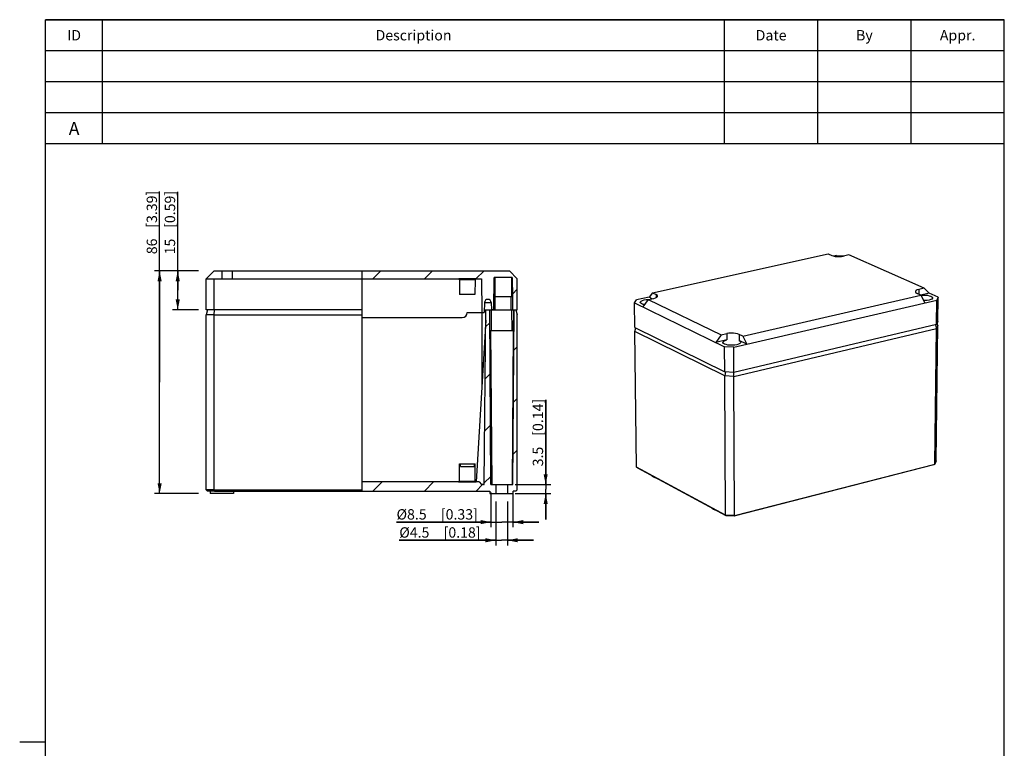
# Model space of a CAD drawing. Units: millimetres. Extents: x 12 to 202, y 7 to 290.
# Drawn here: x 12 to 202, y 149 to 290 of the extents above; entities that cross this region are included whole.
import ezdxf
from ezdxf.enums import TextEntityAlignment as Align

# ---------------------------------------------------------------- set-up
doc = ezdxf.new("R2010")
doc.units = ezdxf.units.MM
doc.header["$LTSCALE"] = 19.36
doc.layers.get('0').update_dxf_attribs({"linetype": 'CONTINUOUS'})
doc.layers.add('EDGEFEAT', color=7, linetype='CONTINUOUS')
doc.styles.get("Standard").update_dxf_attribs({"font": 'ARIAL.TTF'})
doc.styles.add('TEXTSTYLE_1', font='ARIAL.TTF')
doc.dimstyles.new('DIMSTYLE_1', dxfattribs={"dimtxt": 2, "dimasz": 2, "dimexe": 0.18, "dimexo": 0.0625, "dimgap": 0.09, "dimtad": 1, "dimdec": 1, "dimlfac": 2, "dimdsep": 46, "dimtxsty": 'STANDARD', "dimblk": '_FILLED', "dimblk1": '_FILLED', "dimblk2": '_FILLED', "dimcen": 0.09, "dimadec": 0, "dimazin": 0, "dimtp": 0.2, "dimtm": 0.2, "dimtfac": 1, "dimtdec": 1, "dimtofl": 0, "dimtmove": 0, "dimatfit": 3, "dimldrblk": '_FILLED', "dimfxl": 1, "dimtolj": 1, "dimarcsym": 0})
doc.dimstyles.new('DIMSTYLE_2', dxfattribs={"dimtxt": 2, "dimasz": 2, "dimexe": 0.18, "dimexo": 0.0625, "dimgap": 0.09, "dimtad": 1, "dimdec": 1, "dimlfac": 2, "dimdsep": 46, "dimtxsty": 'STANDARD', "dimblk": '_FILLED', "dimblk1": '_FILLED', "dimblk2": '_FILLED', "dimcen": 0.09, "dimadec": 0, "dimazin": 0, "dimtp": 0.3, "dimtm": 0.3, "dimtfac": 1, "dimtdec": 1, "dimtofl": 0, "dimtmove": 0, "dimatfit": 3, "dimldrblk": '_FILLED', "dimfxl": 1, "dimtolj": 1, "dimarcsym": 0})
doc.dimstyles.new('DIMSTYLE_3', dxfattribs={"dimtxt": 2, "dimasz": 2, "dimexe": 0.18, "dimexo": 0.0625, "dimgap": 0.09, "dimtad": 1, "dimdec": 1, "dimlfac": 2, "dimdsep": 46, "dimtxsty": 'STANDARD', "dimblk": '_FILLED', "dimblk1": '_FILLED', "dimblk2": '_FILLED', "dimcen": 0.09, "dimadec": 0, "dimazin": 0, "dimtp": 0.1, "dimtm": 0.1, "dimtfac": 1, "dimtdec": 1, "dimtofl": 0, "dimtmove": 0, "dimatfit": 3, "dimldrblk": '_FILLED', "dimfxl": 1, "dimtolj": 1, "dimarcsym": 0})

# ---------------------------------------------------------------- blocks, each defined once
blk = doc.blocks.new('_FILLED')
at = {"color": 0, "linetype": 'BYBLOCK'}
blk.add_solid([(0, 0), (-1, 0.2), (-1, -0.2)], dxfattribs=at)
blk = doc.blocks.new('*D0')
at = {"color": 2, "linetype": 'CONTINUOUS'}
for p, q in [((42.5, 237.75), (42.5, 256.78)), ((46.5, 241.5), (41.5, 241.5)), ((42.5, 241.5), (42.5, 237.75)), ((42.5, 234), (42.5, 237.75)), ((46.5, 234), (41.5, 234))]:
    blk.add_line(p, q, dxfattribs=at)
at = {"color": 2, "linetype": 'CONTINUOUS', "xscale": 2, "yscale": 2, "zscale": 2}
for p, rotation in [((42.5, 241.5), 90), ((42.5, 234), 270)]:
    blk.add_blockref('_FILLED', p, dxfattribs=dict(at, rotation=rotation))
at = {"color": 2, "linetype": 'CONTINUOUS'}
for s, p in [('[0.59]', (42, 249.8)), ('15', (42, 244.69))]:
    blk.add_text(s, height=2, rotation=90, dxfattribs=at).set_placement(p)
blk = doc.blocks.new('*D3')
at = {"color": 2, "linetype": 'CONTINUOUS'}
for p, q in [((103.88, 197), (103.88, 188.5)), ((106.12, 197), (106.12, 188.5)), ((103.88, 189.5), (85.25, 189.5)), ((85.25, 189.5), (105, 189.5)), ((111.12, 189.5), (105, 189.5)), ((106.12, 189.5), (111.12, 189.5))]:
    blk.add_line(p, q, dxfattribs=at)
at = {"color": 2, "linetype": 'CONTINUOUS', "xscale": 2, "yscale": 2, "zscale": 2}
blk.add_blockref('_FILLED', (103.88, 189.5), dxfattribs=at)
at = {"color": 2, "linetype": 'CONTINUOUS', "xscale": 2, "yscale": 2, "zscale": 2, "rotation": 180}
blk.add_blockref('_FILLED', (106.12, 189.5), dxfattribs=at)
at = {"color": 2, "linetype": 'CONTINUOUS'}
for s, p in [('%%c4.5', (85.25, 190)), ('[0.18]', (93.8, 190))]:
    blk.add_text(s, height=2, dxfattribs=at).set_placement(p)
blk = doc.blocks.new('*D4')
at = {"color": 2, "linetype": 'CONTINUOUS'}
for p, q in [((113.5, 200.25), (113.5, 216.64)), ((113.5, 216.64), (113.5, 199.38)), ((107.62, 200.25), (114.5, 200.25)), ((107.62, 198.5), (114.5, 198.5)), ((113.5, 193.5), (113.5, 199.38)), ((113.5, 198.5), (113.5, 193.5))]:
    blk.add_line(p, q, dxfattribs=at)
at = {"color": 2, "linetype": 'CONTINUOUS', "xscale": 2, "yscale": 2, "zscale": 2}
for p, rotation in [((113.5, 200.25), 270), ((113.5, 198.5), 90)]:
    blk.add_blockref('_FILLED', p, dxfattribs=dict(at, rotation=rotation))
at = {"color": 2, "linetype": 'CONTINUOUS'}
for s, p in [('[0.14]', (113, 209.66)), ('3.5', (113, 203.77))]:
    blk.add_text(s, height=2, rotation=90, dxfattribs=at).set_placement(p)
blk = doc.blocks.new('*D5')
at = {"color": 2, "linetype": 'CONTINUOUS'}
for p, q in [((102.94, 198.75), (102.94, 192)), ((107.16, 198.75), (107.16, 192)), ((102.94, 193), (84.72, 193)), ((84.72, 193), (105.05, 193)), ((112.16, 193), (105.05, 193)), ((107.16, 193), (112.16, 193))]:
    blk.add_line(p, q, dxfattribs=at)
at = {"color": 2, "linetype": 'CONTINUOUS', "xscale": 2, "yscale": 2, "zscale": 2}
blk.add_blockref('_FILLED', (102.94, 193), dxfattribs=at)
at = {"color": 2, "linetype": 'CONTINUOUS', "xscale": 2, "yscale": 2, "zscale": 2, "rotation": 180}
blk.add_blockref('_FILLED', (107.16, 193), dxfattribs=at)
at = {"color": 2, "linetype": 'CONTINUOUS'}
for s, p in [('%%c8.5', (84.72, 193.5)), ('[0.33]', (93.27, 193.5))]:
    blk.add_text(s, height=2, dxfattribs=at).set_placement(p)
blk = doc.blocks.new('*D12')
at = {"color": 2, "linetype": 'CONTINUOUS'}
for p, q in [((39, 220), (39, 256.81)), ((46.5, 241.5), (38, 241.5)), ((39, 241.5), (39, 220)), ((39, 198.5), (39, 220)), ((46.5, 198.5), (38, 198.5))]:
    blk.add_line(p, q, dxfattribs=at)
at = {"color": 2, "linetype": 'CONTINUOUS', "xscale": 2, "yscale": 2, "zscale": 2}
for p, rotation in [((39, 241.5), 90), ((39, 198.5), 270)]:
    blk.add_blockref('_FILLED', p, dxfattribs=dict(at, rotation=rotation))
at = {"color": 2, "linetype": 'CONTINUOUS'}
for s, p in [('[3.39]', (38.5, 249.83)), ('86', (38.5, 244.72))]:
    blk.add_text(s, height=2, rotation=90, dxfattribs=at).set_placement(p)

msp = doc.modelspace()

# ---------------------------------------------------------------- linework, layer by layer
at = {"color": 2, "linetype": 'CONTINUOUS'}
for p, q in [((202, 290), (17, 290)), ((17, 266), (17, 290)), ((28, 266), (28, 290)), ((148, 266), (148, 290)), ((166, 266), (166, 290)), ((184, 266), (184, 290)), ((202, 266), (202, 290)), ((202, 284), (17, 284)), ((202, 278), (17, 278)), ((202, 272), (17, 272)), ((202, 266), (17, 266)), ((80.14, 239.95), (81.69, 241.5)), ((90.096, 239.95), (91.646, 241.5)), ((100.052, 239.95), (101.602, 241.5)), ((107.074, 237.016), (108, 237.942)), ((101.915, 230.696), (102.717, 231.499)), ((107.345, 226.171), (108, 226.825)), ((101.827, 220.652), (102.786, 221.612)), ((107.275, 216.145), (108, 216.869)), ((101.739, 210.609), (102.856, 211.725)), ((107.205, 206.119), (108, 206.913)), ((101.652, 200.565), (102.925, 201.838)), ((80.175, 199), (81.925, 200.75)), ((90.131, 199), (91.881, 200.75)), ((100.087, 199), (101.337, 200.25)), ((17, 150.5), (12, 150.5))]:
    msp.add_line(p, q, dxfattribs=at)
at = {"color": 7, "linetype": 'CONTINUOUS'}
for p, q in [((17, 7), (17, 290)), ((17, 290), (202, 290)), ((202, 7), (202, 290)), ((134.128, 237.281), (167.996, 244.794)), ((167.996, 244.794), (168.704, 244.48)), ((169.601, 244.468), (169.107, 244.358)), ((169.601, 244.468), (171.123, 244.384)), ((171.975, 244.573), (170.986, 244.353)), ((186.511, 238.152), (171.975, 244.573)), ((49.5, 241.5), (48, 240)), ((49.5, 241.5), (106.5, 241.5)), ((51, 241.5), (51, 240)), ((53.013, 241.5), (53, 240)), ((78, 241.5), (78, 199)), ((106.5, 241.5), (108, 240)), ((48, 234), (48, 240)), ((48, 240), (78, 240)), ((49.5, 234), (49.5, 240)), ((78, 239.95), (101.098, 239.95)), ((96.876, 239.801), (96.901, 236.95)), ((99.874, 239.801), (99.849, 236.95)), ((101.098, 239.95), (101.154, 233.5)), ((103.5, 234), (103.555, 240.25)), ((107.045, 240.25), (103.555, 240.25)), ((107.045, 240.25), (107.1, 234)), ((108, 234), (108, 240)), ((185.511, 237.922), (185.507, 237.017)), ((186.511, 238.152), (185.511, 237.922)), ((186.511, 238.152), (187.502, 237.201)), ((99.849, 236.95), (96.901, 236.95)), ((106.814, 234), (106.834, 236.5)), ((130.648, 235.321), (131.01, 235.887)), ((133.446, 236.429), (131.01, 235.887)), ((133.291, 235.959), (132.25, 234.541)), ((132.904, 235.963), (133.331, 235.994)), ((133.291, 235.959), (134.339, 236.192)), ((133.291, 235.959), (147.383, 229.143)), ((133.331, 235.994), (133.441, 235.992)), ((134.128, 237.281), (133.446, 236.429)), ((134.063, 236.131), (133.446, 236.429)), ((134.128, 237.281), (134.816, 236.95)), ((134.816, 236.95), (134.818, 236.36)), ((149.809, 226.758), (188.992, 235.868)), ((151.562, 228.897), (185.91, 236.838)), ((185.91, 236.838), (185.165, 237.169)), ((185.91, 236.838), (186.653, 235.324)), ((187.502, 237.201), (185.911, 236.834)), ((189.243, 236.431), (187.502, 237.201)), ((188.934, 231.151), (188.992, 235.868)), ((189.243, 236.431), (188.992, 235.868)), ((189.185, 231.722), (189.243, 236.431)), ((78, 234), (49.5, 234)), ((101.698, 235.373), (101.633, 233.5)), ((101.65, 234), (103.046, 234)), ((101.65, 200.399), (101.943, 234)), ((101.698, 235.373), (103.002, 235.373)), ((102.936, 200.25), (102.7, 234)), ((103.002, 235.373), (103.05, 234)), ((103.5, 234), (103.05, 234)), ((106.814, 234), (108, 234)), ((107.035, 230), (107, 234)), ((107.164, 200.25), (107.4, 234)), ((107.732, 234), (108, 233)), ((130.706, 230.597), (130.648, 235.321)), ((130.648, 235.321), (148.02, 226.864)), ((49.5, 233), (78, 233)), ((78, 232.5), (97.375, 232.5)), ((98.375, 233.5), (101.633, 233.5)), ((101.926, 232), (100.086, 200.75)), ((101.15, 233.5), (101.15, 218.818)), ((108, 199.25), (108, 233)), ((188.934, 231.151), (149.83, 221.915)), ((149.833, 221.11), (188.924, 230.366)), ((147.383, 229.143), (146.334, 227.684)), ((148.456, 228.175), (146.334, 227.684)), ((147.383, 229.143), (148.444, 229.387)), ((148.444, 229.387), (148.456, 228.175)), ((150.836, 229.247), (150.831, 228.035)), ((152.284, 227.334), (150.831, 228.035)), ((151.562, 228.897), (150.836, 229.247)), ((151.562, 228.897), (152.284, 227.334)), ((148.044, 222.022), (148.02, 226.864)), ((149.809, 226.758), (148.02, 226.864)), ((149.83, 221.915), (149.809, 226.758)), ((96.846, 200.899), (96.875, 204.25)), ((96.875, 204.25), (99.875, 204.25)), ((97.071, 203.75), (97.076, 204.25)), ((97.071, 203.75), (99.679, 203.75)), ((99.674, 204.25), (99.679, 203.75)), ((99.904, 200.899), (99.875, 204.25)), ((188.411, 204.047), (149.903, 194.138)), ((149.949, 194.252), (188.605, 204.196)), ((100.653, 200.75), (78, 200.75)), ((100.653, 200.75), (101.109, 200.294)), ((101.5, 200.25), (101.215, 200.25)), ((102.936, 200.25), (107.164, 200.25)), ((103.875, 200.25), (103.875, 198.5)), ((106.125, 200.25), (106.125, 198.5)), ((48.746, 199), (48.75, 198.5)), ((53.25, 198.5), (48.75, 198.5)), ((49.5, 199.25), (78, 199.25)), ((49.604, 199), (102.746, 199)), ((53.254, 199), (53.25, 198.5)), ((102.746, 199), (102.75, 198.5)), ((102.75, 198.5), (107.25, 198.5)), ((107.25, 198.5), (107.254, 199)), ((107.75, 199), (107.254, 199)), ((107.75, 199), (108, 199.25))]:
    msp.add_line(p, q, dxfattribs=at)
for points in [[(168.704, 244.48), (168.995, 244.381), (169.358, 244.308), (169.766, 244.268), (170.193, 244.262), (170.609, 244.291), (170.986, 244.353)], [(185.511, 237.922), (185.198, 237.826), (184.973, 237.708), (184.853, 237.573), (184.835, 237.494)], [(131.759, 235.434), (131.794, 235.549), (131.938, 235.684), (132.183, 235.803), (132.512, 235.898), (132.904, 235.963)], [(134.339, 236.192), (134.671, 236.288), (134.917, 236.408), (135.06, 236.544), (135.094, 236.654)], [(135.094, 236.654), (135.091, 236.686), (135.008, 236.824), (134.816, 236.95)], [(184.835, 237.494), (184.846, 237.432), (184.952, 237.294), (185.165, 237.169)], [(185.925, 236.807), (186.304, 236.835), (186.738, 236.829), (187.155, 236.786), (187.528, 236.711), (187.83, 236.608)], [(188.161, 236.278), (188.144, 236.205), (188.026, 236.071), (187.803, 235.952), (187.492, 235.856), (187.112, 235.791), (186.69, 235.761), (186.437, 235.764)], [(187.83, 236.608), (188.042, 236.483), (188.149, 236.346), (188.161, 236.278)], [(132.032, 235.143), (131.843, 235.269), (131.762, 235.408), (131.759, 235.434)], [(132.575, 234.984), (132.317, 235.039), (132.032, 235.143)], [(147.708, 227.697), (147.738, 227.807), (147.878, 227.949), (148.123, 228.074), (148.456, 228.175)], [(150.836, 229.247), (150.535, 229.356), (150.159, 229.437), (149.732, 229.481), (149.284, 229.488), (148.844, 229.456), (148.444, 229.387)], [(150.831, 228.035), (151.033, 227.903), (151.126, 227.758), (151.131, 227.713)], [(148.005, 227.38), (147.804, 227.513), (147.713, 227.658), (147.708, 227.697)], [(151.131, 227.713), (151.102, 227.609), (150.963, 227.467), (150.719, 227.341), (150.386, 227.24), (149.987, 227.171), (149.549, 227.138), (149.102, 227.145), (148.677, 227.19), (148.303, 227.27), (148.005, 227.38)], [(134.281, 201.688), (134.069, 201.843), (134.017, 201.941)], [(134.828, 201.504), (134.599, 201.558), (134.281, 201.688)], [(145.866, 195.446), (145.645, 195.608), (145.588, 195.709)], [(146.43, 195.255), (146.194, 195.311), (145.866, 195.446)]]:
    msp.add_lwpolyline(points, dxfattribs=at)
for centre, radius, start, end in [((96.726, 239.8), 0.15, 0.5, 90), ((100.024, 239.8), 0.15, 90, 179.5), ((102.35, 235.35), 0.652, 2, 178), ((97.375, 233.5), 1, 270, 360), ((96.696, 200.9), 0.15, 270, 359.5), ((100.054, 200.9), 0.15, 180.5, 270), ((101.215, 200.4), 0.15, 225, 270), ((101.5, 200.4), 0.15, 270, 359.5)]:
    msp.add_arc(centre, radius, start, end, dxfattribs=at)
at = {"layer": 'EDGEFEAT', "color": 7, "linetype": 'CONTINUOUS'}
for p, q in [((100.024, 239.95), (96.726, 239.95)), ((99.874, 239.801), (96.876, 239.801)), ((103.5, 234), (103.555, 240.25)), ((103.704, 240.25), (103.672, 236.5)), ((106.896, 240.25), (106.928, 236.5)), ((107.045, 240.25), (107.078, 236.5)), ((107.078, 236.5), (103.522, 236.5)), ((103.744, 234), (103.764, 236.5)), ((48.268, 234), (48, 233)), ((49.5, 234), (48, 234)), ((49.5, 233), (49.61, 233.988)), ((103.046, 234), (106.814, 234)), ((103.069, 230), (103.046, 234)), ((107.1, 234), (107.4, 234)), ((107.299, 230), (107.327, 234)), ((48, 199.25), (48, 233)), ((49.5, 233), (48, 233)), ((49.5, 199.25), (49.5, 233)), ((102.728, 230), (107.372, 230)), ((102.728, 230), (102.936, 200.25)), ((102.878, 230), (103.086, 200.25)), ((107.222, 230), (107.014, 200.25)), ((130.706, 230.597), (148.044, 222.022)), ((130.716, 229.811), (130.91, 230.496)), ((188.605, 204.196), (188.924, 230.366)), ((188.747, 231.106), (188.924, 230.366)), ((188.853, 204.812), (189.175, 230.939)), ((189.175, 230.939), (188.924, 230.366)), ((189.185, 231.722), (188.934, 231.151)), ((189.175, 230.939), (189.042, 231.396)), ((131.04, 203.6), (130.716, 229.811)), ((148.049, 221.217), (130.716, 229.811)), ((149.83, 221.915), (148.044, 222.022)), ((148.169, 222.015), (148.049, 221.217)), ((148.185, 194.368), (148.049, 221.217)), ((149.833, 221.11), (148.049, 221.217)), ((149.833, 221.11), (149.784, 221.912)), ((149.949, 194.252), (149.833, 221.11)), ((131.261, 203.425), (131.04, 203.6)), ((148.185, 194.368), (131.04, 203.6)), ((148.311, 194.242), (131.261, 203.425)), ((188.605, 204.196), (188.411, 204.047)), ((188.853, 204.812), (188.605, 204.196)), ((96.696, 200.75), (100.054, 200.75)), ((96.846, 200.899), (99.904, 200.899)), ((48, 199.25), (48.25, 199)), ((49.5, 199.25), (48, 199.25)), ((49.604, 199), (48.25, 199)), ((49.604, 199), (49.5, 199.25)), ((149.949, 194.252), (148.185, 194.368)), ((148.185, 194.368), (148.311, 194.242)), ((149.903, 194.138), (148.311, 194.242)), ((149.903, 194.138), (149.949, 194.252))]:
    msp.add_line(p, q, dxfattribs=at)

# ---------------------------------------------------------------- texts
at = {"color": 2, "linetype": 'CONTINUOUS', "style": 'TEXTSTYLE_1', "oblique": 5}
for s, p in [('ID', (22.5, 285.996)), ('Description', (88, 285.996)), ('Date', (157, 285.996)), ('By', (175, 285.996)), ('Appr.', (193, 285.996))]:
    msp.add_text(s, height=2, dxfattribs=at).set_placement(p, align=Align.CENTER)
at = {"color": 2, "linetype": 'CONTINUOUS', "style": 'TEXTSTYLE_1'}
msp.add_text('A', height=2.5, dxfattribs=at).set_placement((22.5, 267.75), align=Align.CENTER)

# ---------------------------------------------------------------- dimensions: what is measured, and where the dimension line sits
at = {"color": 2, "linetype": 'CONTINUOUS'}
for base, p1, p2, dimstyle, picture, middle in [((39, 241.5), (46.5, 198.5), (46.5, 241.5), 'DIMSTYLE_2', '*D12', (37.5, 250.765)), ((42.5, 241.5), (46.5, 234), (46.5, 241.5), 'DIMSTYLE_1', '*D0', (41, 250.735)), ((113.5, 200.25), (107.625, 198.5), (107.625, 200.25), 'DIMSTYLE_3', '*D4', (112, 210.206))]:
    dim = msp.add_linear_dim(base=base, p1=p1, p2=p2, angle=90, dimstyle=dimstyle, dxfattribs=at)
    dim.commit()
    dim.dimension.update_dxf_attribs({"geometry": picture, "text_midpoint": middle, "dimtype": 160})
dim = msp.add_linear_dim(base=(107.164, 193), p1=(102.936, 198.75), p2=(107.164, 198.75), text='%%c<>', dimstyle='DIMSTYLE_1', dxfattribs=at)
dim.commit()
dim.dimension.update_dxf_attribs({"geometry": '*D5', "text_midpoint": (92.488, 194.5), "dimtype": 160})
dim = msp.add_linear_dim(base=(103.875, 189.5), p1=(106.125, 197), p2=(103.875, 197), angle=180, text='%%c<>', dimstyle='DIMSTYLE_3', dxfattribs=at)
dim.commit()
dim.dimension.update_dxf_attribs({"geometry": '*D3', "text_midpoint": (93.018, 191), "dimtype": 160})

doc.saveas('drawing.dxf')
